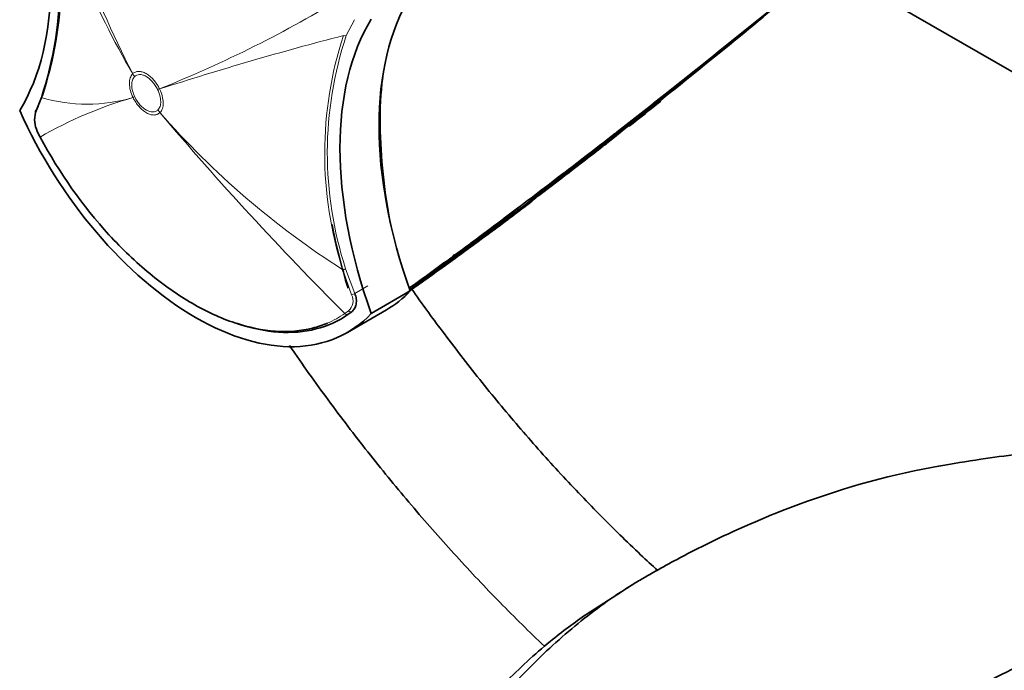
# Model space of a CAD drawing. Units: millimetres. Extents: x -374 to 1346, y 10 to 1164.
# Drawn here: x -367 to -278, y 120 to 179 of the extents above; entities that cross this region are included whole.
import ezdxf

# ---------------------------------------------------------------- set-up
doc = ezdxf.new("R2010")
doc.units = ezdxf.units.MM
doc.layers.add('DV3_0', color=7, linetype='Continuous')
doc.layers.add('Défaut', color=7, linetype='Continuous')

# ---------------------------------------------------------------- blocks, each defined once
blk = doc.blocks.new('SE2')
at = {"layer": 'DV3_0', "color": 7, "lineweight": 35}
for p, q in [((-270.317, 169.89), (-294.288, 183.73)), ((-306.084, 174.253), (-306.736, 173.734)), ((-308.902, 172.016), (-306.736, 173.734)), ((-308.902, 172.016), (-309.452, 171.582)), ((-365.372, 171.697), (-365.897, 170.343)), ((-365.806, 170.593), (-365.674, 170.917)), ((-365.738, 168.643), (-365.491, 168.134)), ((-313.552, 168.239), (-313.239, 168.613)), ((-313.239, 168.613), (-313.242, 168.648)), ((-314.464, 167.558), (-314.433, 167.52)), ((-314.323, 167.679), (-314.292, 167.641)), ((-314.292, 167.641), (-314.292, 167.641)), ((-313.831, 168.153), (-313.799, 168.116)), ((-313.799, 168.116), (-313.799, 168.116)), ((-313.667, 168.279), (-313.658, 168.268)), ((-315.708, 166.697), (-316.061, 166.424)), ((-314.745, 167.334), (-314.714, 167.295)), ((-314.433, 167.52), (-314.433, 167.519)), ((-317.332, 165.445), (-316.061, 166.424)), ((-317.332, 165.445), (-317.664, 165.19)), ((-321.35, 162.039), (-321.071, 162.247)), ((-323.235, 160.958), (-322.269, 161.685)), ((-322.001, 161.887), (-322.269, 161.685)), ((-323.235, 160.958), (-323.493, 160.764)), ((-327.972, 157.433), (-327.173, 158.022)), ((-327.173, 158.022), (-326.948, 158.189)), ((-326.948, 158.189), (-326.947, 158.19)), ((-327.972, 157.433), (-328.192, 157.271)), ((-335.513, 152.163), (-331.977, 154.204)), ((-337.672, 150.443), (-334.137, 152.484)), ((-337.273, 152.318), (-337.591, 152.09)), ((-311.729, 127.701), (-312.422, 127.254)), ((-312.856, 126.974), (-316.062, 124.906))]:
    blk.add_line(p, q, dxfattribs=at)
at = {"layer": 'DV3_0', "color": 7, "lineweight": 18}
for p, q in [((-337.021, 178.751), (-337.766, 177.333)), ((-357.101, 173.853), (-357.1, 173.854)), ((-356.933, 173.602), (-356.934, 173.602)), ((-354.843, 172.428), (-354.843, 172.429)), ((-354.666, 172.488), (-354.666, 172.487)), ((-357.074, 171.708), (-357.075, 171.711)), ((-356.911, 171.761), (-356.911, 171.76)), ((-354.821, 170.588), (-354.821, 170.588)), ((-354.64, 170.344), (-354.64, 170.343)), ((-337.29, 153.846), (-338.079, 156.119)), ((-337.829, 156.207), (-337.006, 153.982)), ((-337.006, 153.982), (-335.828, 154.662)), ((-337.908, 152.156), (-337.575, 152.393))]:
    blk.add_line(p, q, dxfattribs=at)
for centre, radius, start, end in [((-271.231, 218.02), 96.562, 192.64606, 207.21878), ((-279.677, 218.545), 89.398, 196.67302, 209.99503), ((-397.14, 278.262), 113.983, 291.87793, 301.33333), ((-263.144, -111.636), 298.499, 104.52804, 107.85482), ((-305.297, 166.633), 34.427, 161.91658, 197.78106), ((-305.591, 166.675), 33.895, 161.6731, 197.98954), ((-993.939, 1012.097), 1084.032, 308.866139, 309.385361), ((-346.518, 135.156), 38.046, 106.10909, 119.91389), ((-361.248, 185.933), 14.822, 253.84413, 286.34923), ((-296.638, 221.117), 77.085, 221.19797, 237.47916), ((-123.9, 365.839), 302.423, 220.27313, 224.95647), ((-319.406, 173.435), 7.728, 311.43138, 316.50992), ((-319.3, 173.434), 7.762, 311.92378, 316.12263), ((-971.625, 983.861), 1047.939, 308.883113, 308.894589), ((-319.198, 173.198), 7.413, 307.21527, 310.00078), ((-338.366, 153.303), 1.206, 311.01831, 26.79442)]:
    blk.add_arc(centre, radius, start, end, dxfattribs=at)
at = {"layer": 'DV3_0', "color": 7, "lineweight": 35}
for centre, radius, start, end in [((-398.116, 182.382), 34.444, 341.92645, 17.77279), ((-397.85, 182.531), 34.264, 341.89461, 15.70173), ((-1338.82, 1447.286), 1639.351, 308.687213, 309.672288), ((-1132.825, 1195.675), 1314.206, 308.520472, 309.74872), ((-860.078, 859.668), 881.462, 308.26016, 309.44651), ((-307.64, 169.969), 27.07, 172.45602, 181.59185), ((-902.335, 894.389), 934.858, 309.036099, 309.36032), ((-536.117, 456.123), 364.042, 307.9656, 308.53965), ((-363.556, 169.705), 2.427, 164.73903, 205.94805), ((-283.985, 169.99), 50.72, 180.87371, 190.93895), ((-317.573, 173.215), 6.295, 308.58518, 313.47953), ((-588.978, 502.837), 433.273, 308.31797, 309.45457), ((-319.218, 173.224), 7.397, 307.21525, 310.00102), ((-1142.011, 1206.792), 1328.474, 308.530503, 308.538494), ((-1157.752, 1226.128), 1353.454, 308.541876, 308.549794), ((-536.117, 456.123), 364.042, 307.53047, 307.56799), ((-455.532, 333.096), 217.346, 305.49671, 310.03999), ((-534.432, 447.086), 355.851, 306.93511, 308.14704), ((-536.117, 456.123), 364.042, 306.46856, 307.47344), ((-537.018, 450.153), 359.761, 307.4082, 308.16453), ((-589.246, 515.833), 443.625, 307.8983, 308.23906), ((-537.14, 450.308), 359.909, 308.15731, 308.16457), ((-323.153, 178.31), 13.826, 307.85971, 308.38004), ((-319.078, 173.181), 7.426, 306.80526, 309.59772), ((-603.157, 521.038), 456.251, 308.30802, 308.93704), ((-603.157, 521.038), 456.251, 308.98663, 308.99769), ((-448.042, 321.087), 203.229, 305.03178, 309.90589), ((-589.246, 515.833), 443.625, 307.2436, 307.5719), ((-537.018, 450.153), 359.761, 306.91167, 307.10814), ((-443.505, 320.529), 200.106, 306.48389, 307.76582), ((-442.501, 317.93), 197.426, 307.26659, 308.08565), ((-444, 320.968), 200.654, 307.21993, 307.81453), ((-325.802, 168.295), 7.678, 307.28304, 309.16219), ((-321.014, 162.421), 0.1, 309.15671, 337.28593), ((-536.117, 456.123), 364.042, 306.23464, 306.2614), ((-326.017, 168.547), 8.009, 311.39031, 315.16192), ((-432.482, 295.74), 173.558, 305.38168, 309.53582), ((-428.896, 289.272), 166.204, 305.66581, 309.35864), ((-377.184, 230.03), 87.899, 305.47023, 308.07787), ((-443.505, 320.529), 200.106, 305.64661, 306.4651), ((-462.447, 349.246), 234.414, 305.93985, 306.21985), ((-415.566, 267.578), 140.781, 306.41242, 309.01179), ((-412.708, 262.324), 134.83, 306.76466, 308.81726), ((-432.002, 297.249), 174.517, 305.26213, 305.80867), ((-432.002, 297.249), 174.517, 304.75764, 304.9306)]:
    blk.add_arc(centre, radius, start, end, dxfattribs=at)
for centre, major_axis, ratio, start_param, end_param in [((-389.436, 196.614), (17.63, -30.536), 0.57735, 0.304461, 1.266335), ((-247.238, 256.728), (-135.461, -126.985), 0.127018, 1.00097, 1.116396), ((-309.873, 154.76), (-17.63, 30.536), 0.57735, 0.304461, 1.266335), ((-313.408, 152.719), (-17.63, 30.536), 0.57735, 0.304461, 1.266335), ((-247.238, 256.728), (-135.461, -126.985), 0.127018, 0.947277, 0.983247), ((-351.422, 174.258), (-13.75, 23.816), 0.57735, 1.397964, 3.314425), ((-365.613, 170.378), (0.278, -0.113), 0.832252, 2.611016, 3.731046), ((-247.238, 256.728), (-135.461, -126.985), 0.127018, 0.923474, 0.94385), ((-247.238, 256.728), (-135.461, -126.985), 0.127018, 0.869906, 0.912653), ((-321.014, 162.421), (-0.0608, 0.0794), 0.476201, 4.645838, 4.733865), ((-247.238, 256.728), (-135.461, -126.985), 0.127018, 0.828266, 0.861403), ((-313.408, 152.719), (-18.68, 32.355), 0.57735, 1.02721, 1.198353), ((-247.238, 256.728), (-135.461, -126.985), 0.127018, 0.781235, 0.816978), ((-347.887, 176.3), (-13.75, 23.816), 0.57735, 3.141593, 3.314425)]:
    blk.add_ellipse(centre, major_axis=major_axis, ratio=ratio, start_param=start_param, end_param=end_param, dxfattribs=at)
at = {"layer": 'DV3_0', "color": 7, "lineweight": 18}
for centre, major_axis, ratio, start_param, end_param in [((-337.964, 177.536), (0.277, -0.116), 0.746807, 4.80917, 5.765798), ((-353.398, 175.643), (-3.539, 3.532), 0.806823, 1.295945, 1.357061), ((-353.398, 175.643), (-3.521, 3.55), 0.807232, 1.300159, 1.36127), ((-351.308, 174.471), (-4.497, -2.186), 0.099926, 0.619041, 0.68015), ((-351.307, 174.47), (-4.501, -2.178), 0.102452, 0.619224, 0.680337), ((-353.375, 173.801), (-4.501, -2.177), 0.102386, 0.558137, 0.619252), ((-353.375, 173.801), (-4.497, -2.186), 0.099861, 0.557928, 0.619037), ((-351.285, 172.629), (-3.522, 3.549), 0.807183, 1.360935, 1.422046), ((-351.285, 172.629), (-3.538, 3.533), 0.806842, 1.357266, 1.418378), ((-334.805, 169.278), (0.15, 0), 0.577351, 4.712888, 5.49883), ((-321.014, 162.421), (-0.0787, -0.0617), 0.018564, 3.141169, 4.215952), ((-338.027, 156.234), (-0.289, -0.08), 0.334167, 1.29588, 2.229774), ((-337.198, 153.99), (-0.273, -0.124), 0.352814, 1.073783, 2.181075), ((-337.748, 152.346), (0.171, -0.246), 0.815432, 4.92858, 6.21472), ((-337.433, 152.571), (0.177, -0.242), 0.748064, 4.914343, 6.194104)]:
    blk.add_ellipse(centre, major_axis=major_axis, ratio=ratio, start_param=start_param, end_param=end_param, dxfattribs=at)
for points, knots in [([(-357.075, 171.711), (-357.178, 171.922), (-357.259, 172.139), (-357.368, 172.56), (-357.397, 172.769), (-357.4, 173.055), (-357.395, 173.146), (-357.37, 173.319), (-357.351, 173.403), (-357.275, 173.631), (-357.2, 173.756), (-357.101, 173.853)], [0, 0, 0, 0, 0.25, 0.25, 0.5, 0.5, 0.625, 0.625, 0.75, 0.75, 1, 1, 1, 1]), ([(-357.1, 173.854), (-357.03, 173.924), (-356.949, 173.977), (-356.77, 174.049), (-356.673, 174.068), (-356.464, 174.072), (-356.353, 174.056), (-356.126, 173.99), (-356.008, 173.939), (-355.774, 173.808), (-355.657, 173.727), (-355.427, 173.535), (-355.316, 173.427), (-355.105, 173.188), (-355.004, 173.056), (-354.821, 172.782), (-354.739, 172.638), (-354.666, 172.488)], [0, 0, 0, 0, 0.125, 0.125, 0.25, 0.25, 0.375, 0.375, 0.5, 0.5, 0.625, 0.625, 0.75, 0.75, 0.875, 0.875, 1, 1, 1, 1]), ([(-356.934, 173.602), (-357.018, 173.517), (-357.081, 173.409), (-357.146, 173.213), (-357.162, 173.141), (-357.183, 172.992), (-357.188, 172.914), (-357.185, 172.669), (-357.16, 172.49), (-357.068, 172.129), (-356.999, 171.942), (-356.911, 171.761)], [0, 0, 0, 0, 0.25, 0.25, 0.375, 0.375, 0.5, 0.5, 0.75, 0.75, 1, 1, 1, 1]), ([(-354.843, 172.429), (-354.906, 172.558), (-354.976, 172.681), (-355.133, 172.917), (-355.22, 173.03), (-355.491, 173.337), (-355.693, 173.506), (-355.995, 173.675), (-356.097, 173.719), (-356.291, 173.775), (-356.386, 173.789), (-356.566, 173.786), (-356.65, 173.77), (-356.803, 173.708), (-356.873, 173.662), (-356.933, 173.602)], [0, 0, 0, 0, 0.125, 0.125, 0.25, 0.25, 0.5, 0.5, 0.625, 0.625, 0.75, 0.75, 0.875, 0.875, 1, 1, 1, 1]), ([(-354.821, 170.588), (-354.736, 170.672), (-354.673, 170.78), (-354.608, 170.977), (-354.592, 171.048), (-354.571, 171.197), (-354.566, 171.275), (-354.569, 171.521), (-354.594, 171.7), (-354.687, 172.061), (-354.755, 172.247), (-354.843, 172.428)], [0, 0, 0, 0, 0.25, 0.25, 0.375, 0.375, 0.5, 0.5, 0.75, 0.75, 1, 1, 1, 1]), ([(-354.666, 172.487), (-354.563, 172.276), (-354.482, 172.058), (-354.373, 171.637), (-354.343, 171.428), (-354.34, 171.142), (-354.346, 171.051), (-354.37, 170.878), (-354.389, 170.794), (-354.466, 170.566), (-354.54, 170.441), (-354.64, 170.344)], [0, 0, 0, 0, 0.25, 0.25, 0.5, 0.5, 0.625, 0.625, 0.75, 0.75, 1, 1, 1, 1]), ([(-354.64, 170.343), (-354.71, 170.274), (-354.792, 170.22), (-354.97, 170.148), (-355.068, 170.129), (-355.277, 170.125), (-355.388, 170.141), (-355.614, 170.207), (-355.733, 170.258), (-355.967, 170.389), (-356.083, 170.47), (-356.314, 170.662), (-356.425, 170.77), (-356.636, 171.009), (-356.737, 171.141), (-356.919, 171.415), (-357.001, 171.559), (-357.074, 171.708)], [0, 0, 0, 0, 0.125, 0.125, 0.25, 0.25, 0.375, 0.375, 0.5, 0.5, 0.625, 0.625, 0.75, 0.75, 0.875, 0.875, 1, 1, 1, 1]), ([(-356.911, 171.76), (-356.848, 171.631), (-356.778, 171.508), (-356.621, 171.272), (-356.534, 171.159), (-356.263, 170.852), (-356.061, 170.683), (-355.759, 170.514), (-355.657, 170.471), (-355.463, 170.414), (-355.368, 170.4), (-355.188, 170.403), (-355.104, 170.42), (-354.951, 170.482), (-354.881, 170.528), (-354.821, 170.588)], [0, 0, 0, 0, 0.125, 0.125, 0.25, 0.25, 0.5, 0.5, 0.625, 0.625, 0.75, 0.75, 0.875, 0.875, 1, 1, 1, 1])]:
    blk.add_open_spline(points, degree=3, knots=knots, dxfattribs=at)
at = {"layer": 'DV3_0', "color": 7, "lineweight": 35}
for points, knots in [([(-365.491, 168.134), (-363.744, 164.886), (-361.603, 161.859), (-358.072, 158.003), (-356.82, 156.811), (-354.297, 154.732), (-353.017, 153.833), (-350.419, 152.327), (-349.123, 151.735), (-346.604, 150.891), (-345.357, 150.632), (-342.984, 150.471), (-341.866, 150.567), (-340.353, 150.953), (-339.904, 151.105), (-339.471, 151.291)], [0, 0, 0, 0, 0.25, 0.25, 0.375, 0.375, 0.5, 0.5, 0.625, 0.625, 0.75, 0.75, 0.875, 0.875, 0.9300521, 0.9300521, 0.9300521, 0.9300521]), ([(-314.292, 167.641), (-314.286, 167.634), (-314.28, 167.628), (-314.272, 167.624), (-314.265, 167.62), (-314.257, 167.617), (-314.249, 167.615), (-314.237, 167.613), (-314.224, 167.612), (-314.212, 167.614), (-314.194, 167.616), (-314.176, 167.621), (-314.16, 167.629), (-314.144, 167.636), (-314.129, 167.646), (-314.115, 167.657), (-314.115, 167.658), (-314.114, 167.658), (-314.114, 167.658)], [0, 0, 0, 0, 0.127338, 0.127338, 0.127338, 0.253382, 0.253382, 0.253382, 0.440787, 0.440787, 0.440787, 0.720324, 0.720324, 0.720324, 0.989935, 0.989935, 0.989935, 1, 1, 1, 1]), ([(-313.799, 168.116), (-313.793, 168.109), (-313.786, 168.102), (-313.78, 168.096), (-313.774, 168.09), (-313.767, 168.084), (-313.761, 168.079), (-313.753, 168.072), (-313.746, 168.067), (-313.739, 168.063), (-313.73, 168.058), (-313.723, 168.055), (-313.717, 168.053), (-313.712, 168.052), (-313.708, 168.052), (-313.705, 168.053), (-313.705, 168.053), (-313.705, 168.054), (-313.705, 168.054)], [0, 0, 0, 0, 0.152981, 0.152981, 0.152981, 0.304958, 0.304958, 0.304958, 0.508939, 0.508939, 0.508939, 0.77363, 0.77363, 0.77363, 0.988918, 0.988918, 0.988918, 1, 1, 1, 1]), ([(-313.552, 168.239), (-313.556, 168.234), (-313.562, 168.23), (-313.569, 168.228), (-313.576, 168.226), (-313.583, 168.226), (-313.592, 168.227), (-313.6, 168.228), (-313.609, 168.231), (-313.618, 168.236), (-313.626, 168.24), (-313.635, 168.247), (-313.643, 168.254), (-313.649, 168.258), (-313.654, 168.263), (-313.658, 168.268)], [0, 0, 0, 0, 0.217924, 0.217924, 0.217924, 0.43593, 0.43593, 0.43593, 0.652589, 0.652589, 0.652589, 0.866458, 0.866458, 0.866458, 1, 1, 1, 1]), ([(-314.629, 167.235), (-314.63, 167.235), (-314.63, 167.235), (-314.63, 167.235), (-314.632, 167.233), (-314.636, 167.232), (-314.64, 167.233), (-314.645, 167.234), (-314.652, 167.237), (-314.659, 167.241), (-314.665, 167.245), (-314.672, 167.25), (-314.68, 167.257), (-314.685, 167.262), (-314.691, 167.267), (-314.697, 167.274), (-314.702, 167.28), (-314.708, 167.287), (-314.714, 167.295)], [0, 0, 0, 0, 0.010991, 0.010991, 0.010991, 0.230066, 0.230066, 0.230066, 0.496085, 0.496085, 0.496085, 0.699037, 0.699037, 0.699037, 0.849004, 0.849004, 0.849004, 1, 1, 1, 1]), ([(-314.345, 167.459), (-314.345, 167.459), (-314.345, 167.459), (-314.345, 167.459), (-314.348, 167.457), (-314.352, 167.457), (-314.356, 167.457), (-314.361, 167.458), (-314.368, 167.461), (-314.376, 167.466), (-314.382, 167.47), (-314.389, 167.475), (-314.397, 167.482), (-314.403, 167.487), (-314.409, 167.493), (-314.415, 167.499), (-314.421, 167.505), (-314.427, 167.512), (-314.433, 167.519)], [0, 0, 0, 0, 0.011015, 0.011015, 0.011015, 0.22906, 0.22906, 0.22906, 0.494709, 0.494709, 0.494709, 0.697939, 0.697939, 0.697939, 0.848459, 0.848459, 0.848459, 1, 1, 1, 1]), ([(-328.038, 157.507), (-328.027, 157.494), (-328.027, 157.478), (-328.032, 157.452), (-328.037, 157.441), (-328.054, 157.407), (-328.069, 157.388), (-328.116, 157.332), (-328.152, 157.3), (-328.191, 157.271)], [0, 0, 0, 0, 0.125, 0.125, 0.25, 0.25, 0.5, 0.5, 1, 1, 1, 1]), ([(-245.308, 155.452), (-245.361, 155.37), (-245.827, 154.667), (-246.828, 153.382), (-248.637, 151.658), (-250.57, 150.006), (-252.54, 148.441), (-254.66, 146.898), (-256.996, 145.367), (-259.566, 143.884), (-262.009, 142.667), (-265.067, 141.386), (-268.328, 140.384), (-271.692, 139.853), (-274.437, 139.702), (-277.089, 139.413), (-280.521, 138.962), (-282.842, 138.569), (-284.316, 138.318)], [0.1229353, 0.1229353, 0.1229353, 0.1229353, 0.1277818, 0.1648674, 0.2031778, 0.2546925, 0.3000009, 0.3375948, 0.3969574, 0.4533901, 0.5086433, 0.5628935, 0.6672218, 0.7584666, 0.8058013, 0.8620201, 0.9266009, 1, 1, 1, 1]), ([(-309.583, 128.893), (-310.098, 129.363), (-311.88, 131.017), (-314.898, 133.966), (-318.59, 137.844), (-322.2, 141.912), (-325.714, 146.156), (-328.926, 150.31), (-330.936, 153.078), (-331.833, 154.347)], [0.0905494, 0.0905494, 0.0905494, 0.0905494, 0.0977377, 0.1154778, 0.1332317, 0.150998, 0.1687754, 0.1865622, 0.2013068, 0.2013068, 0.2013068, 0.2013068]), ([(-337.006, 153.982), (-336.933, 153.815), (-336.887, 153.644), (-336.845, 153.315), (-336.849, 153.153), (-336.902, 152.858), (-336.951, 152.722), (-337.086, 152.489), (-337.171, 152.393), (-337.273, 152.318)], [0, 0, 0, 0, 0.25, 0.25, 0.5, 0.5, 0.75, 0.75, 1, 1, 1, 1]), ([(-337.591, 152.09), (-338.476, 151.475), (-339.463, 151.029), (-341.582, 150.488), (-342.709, 150.392), (-345.101, 150.554), (-346.358, 150.815), (-347.708, 151.267), (-347.787, 151.294), (-347.867, 151.322)], [0, 0, 0, 0, 0.125, 0.125, 0.25, 0.25, 0.375, 0.375, 0.3828269, 0.3828269, 0.3828269, 0.3828269]), ([(-342.908, 149.253), (-342.751, 149.024), (-341.462, 147.159), (-338.985, 143.713), (-335.381, 139.029), (-331.656, 134.503), (-327.818, 130.15), (-323.878, 125.981), (-321.183, 123.325), (-319.817, 122.028), (-319.808, 122.019)], [0.7948528, 0.7948528, 0.7948528, 0.7948528, 0.7972731, 0.8145632, 0.8318584, 0.8491605, 0.8664709, 0.8837913, 0.901123, 0.9012393, 0.9012393, 0.9012393, 0.9012393]), ([(-284.002, 138.373), (-288.167, 137.655), (-295.095, 135.766), (-303.341, 132.24), (-307.915, 129.883), (-310.193, 128.607), (-311.55, 127.817), (-313.824, 126.402), (-317.427, 123.717), (-323.35, 118.172), (-330.202, 109.418), (-336.29, 97.548), (-338.657, 89.186), (-339.578, 83.525)], [0.5208486, 0.5208486, 0.5208486, 0.5208486, 0.625, 0.6875, 0.71875, 0.734375, 0.7421875, 0.75, 0.78125, 0.8125, 0.875, 0.9375, 1, 1, 1, 1]), ([(-314.83, 69.237), (-313.908, 74.898), (-311.606, 83.296), (-305.701, 95.272), (-299.079, 104.159), (-293.383, 109.834), (-289.922, 112.602), (-287.748, 114.075), (-286.459, 114.905), (-284.306, 116.253), (-279.995, 118.761), (-271.451, 122.988), (-263.933, 125.342), (-259.156, 126.19), (-258.924, 126.23)], [0, 0, 0, 0, 0.0625, 0.125, 0.1875, 0.21875, 0.25, 0.2578125, 0.265625, 0.28125, 0.3125, 0.375, 0.5, 0.5064196, 0.5064196, 0.5064196, 0.5064196]), ([(-315.994, 124.952), (-317.101, 124.205), (-319.673, 122.283), (-324.828, 117.557), (-331.093, 109.689), (-336.671, 98.961), (-338.818, 91.461), (-339.578, 86.791)], [0.7571777, 0.7571777, 0.7571777, 0.7571777, 0.78125, 0.8125, 0.875, 0.9375, 1, 1, 1, 1]), ([(-309.173, 69.237), (-308.412, 73.906), (-306.367, 81.464), (-301.076, 92.358), (-295.172, 100.435), (-290.057, 105.654), (-286.988, 108.176), (-285.024, 109.551), (-283.817, 110.356), (-281.773, 111.686), (-277.689, 114.166), (-269.629, 118.362), (-262.832, 120.657), (-258.547, 121.55)], [0, 0, 0, 0, 0.0625, 0.125, 0.1875, 0.21875, 0.25, 0.2578125, 0.265625, 0.28125, 0.3125, 0.375, 0.4992767, 0.4992767, 0.4992767, 0.4992767])]:
    blk.add_open_spline(points, degree=3, knots=knots, dxfattribs=at)
at = {"layer": 'DV3_0', "color": 7, "lineweight": 18}
blk.add_open_spline([(-339.471, 151.291), (-338.922, 151.526), (-338.399, 151.815), (-337.908, 152.156)], degree=3, dxfattribs=at)

msp = doc.modelspace()

# ---------------------------------------------------------------- block references
at = {"layer": 'Défaut'}
msp.add_blockref('SE2', (0, 0), dxfattribs=at)

doc.saveas('drawing.dxf')
